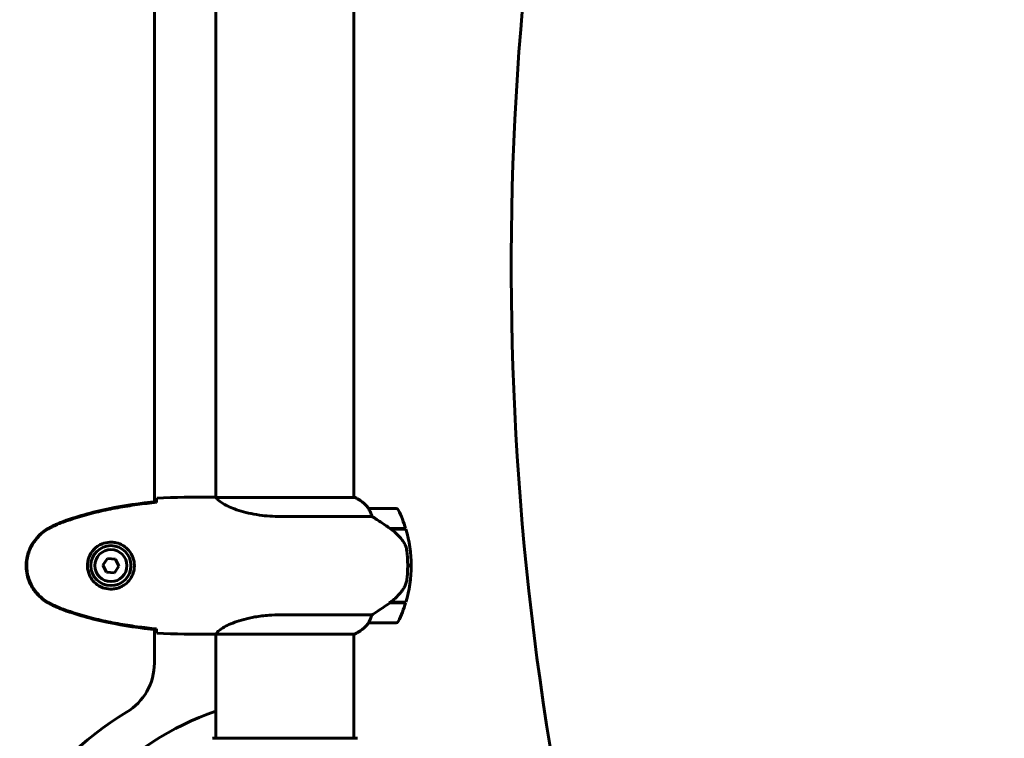
# Model space of a CAD drawing. Units: millimetres. Extents: x 10804 to 18717, y 5632 to 17543.
# Drawn here: x 14901 to 15331, y 15601 to 15915 of the extents above; entities that cross this region are included whole.
import ezdxf

# ---------------------------------------------------------------- set-up
doc = ezdxf.new("R2010")
doc.units = ezdxf.units.MM
doc.header["$LTSCALE"] = 70
doc.layers.add('Widoczne (ISO)', color=7, linetype='Continuous', lineweight=60)

msp = doc.modelspace()

# ---------------------------------------------------------------- linework, layer by layer
at = {"layer": 'Widoczne (ISO)'}
for p, q in [((14959.82, 15704.01), (14959.82, 15988.17)), ((14986.67, 15986.17), (14986.67, 15705.94)), ((15046.97, 15986.18), (15046.97, 15705.81)), ((14984.37, 15706.09), (14986.12, 15706.09)), ((15047.52, 15705.81), (14986.96, 15705.81)), ((15047.23, 15705.99), (15046.97, 15705.99)), ((15065.47, 15701.09), (15053.47, 15701.09)), ((15015.02, 15697.57), (15054.87, 15697.57)), ((15062.76, 15692.29), (15069.58, 15692.29)), ((15063.02, 15692.29), (15063.02, 15692.11)), ((15063.05, 15692.09), (15069.64, 15692.09)), ((15063.22, 15692.29), (15063.22, 15692.09)), ((15063.84, 15692.09), (15063.84, 15692.29)), ((15064.01, 15692.29), (15064.01, 15692.09)), ((15064.27, 15692.29), (15064.27, 15692.09)), ((15064.49, 15692.09), (15064.49, 15692.29)), ((15064.49, 15692.29), (15064.49, 15692.09)), ((14939.29, 15679.2), (14937.36, 15676.32)), ((14942.75, 15678.96), (14939.29, 15679.2)), ((14944.27, 15675.85), (14942.75, 15678.96)), ((14937.36, 15676.32), (14938.88, 15673.21)), ((14942.34, 15672.97), (14944.27, 15675.85)), ((15071.97, 15676.09), (15070.47, 15676.09)), ((15070.47, 15676.09), (15071.97, 15676.09)), ((14938.88, 15673.21), (14942.34, 15672.97)), ((15062.76, 15659.89), (15062.57, 15659.89)), ((15069.58, 15659.89), (15062.76, 15659.89)), ((15069.64, 15660.09), (15062.86, 15660.09)), ((15063.02, 15660.09), (15063.02, 15659.89)), ((15063.22, 15660.09), (15063.22, 15659.89)), ((15063.84, 15659.89), (15063.84, 15660.09)), ((15064.01, 15660.09), (15064.01, 15659.89)), ((15064.27, 15660.09), (15064.27, 15659.89)), ((15064.49, 15659.89), (15064.49, 15660.09)), ((15064.49, 15660.09), (15064.49, 15659.89)), ((15054.87, 15654.6), (15015.02, 15654.6)), ((14959.82, 15633.48), (14959.82, 15648.17)), ((15053.47, 15651.09), (15065.47, 15651.09)), ((14984.37, 15646.09), (14986.12, 15646.09)), ((14986.67, 15646.17), (14986.67, 15600.68)), ((14986.72, 15646.18), (15047.23, 15646.18)), ((15046.97, 15646.18), (15046.97, 15600.68)), ((15048.12, 15600.68), (14985.52, 15600.68))]:
    msp.add_line(p, q, dxfattribs=at)
for radius in [8.75, 7]:
    msp.add_circle((14940.82, 15676.09), radius, dxfattribs=at)
for centre, radius, start, end in [((16414.53, 15806.52), 1298.86, 168.01374, 195.82103), ((15047.52, 15705.59), 0.5, 125.3151, 153.6624), ((15040.73, 15691.37), 16, 37.3693, 66.0245), ((15047.52, 15705.31), 0.5, 64.0172, 90), ((15040.73, 15691.37), 16, 37.3693, 64.0172), ((15053.47, 15700.09), 1, 90, 91.4176), ((15065.47, 15700.09), 1, 25.8148, 90), ((15015.85, 15676.09), 56.11, 16.7801, 25.8148), ((15015.85, 15676.09), 56.11, 0, 16.567), ((15015.85, 15676.09), 56.11, 343.433, 0), ((15052.02, 15676.09), 20, 354.9506, 5.0494), ((15015.85, 15676.09), 56.11, 334.1852, 343.2199), ((15040.73, 15660.8), 16, 293.9755, 322.6307), ((15040.73, 15660.8), 16, 295.9828, 322.6307), ((15053.47, 15652.09), 1, 268.5824, 270), ((15065.47, 15652.09), 1, 270, 334.1852), ((14934.82, 15633.48), 25, 300.8305, 0), ((15016.82, 15496.09), 135, 120.8305, 149.1069), ((15026.32, 15496.59), 122.5, 108.8852, 165.993), ((14985.52, 15599.68), 1, 90, 110.8133), ((15048.12, 15599.68), 1, 69.1867, 90)]:
    msp.add_arc(centre, radius, start, end, dxfattribs=at)
msp.add_ellipse((15061.25, 15660.54), major_axis=(-12.43, -8.81), ratio=0.085302, start_param=1.617054, end_param=1.638925, dxfattribs=at)
for points, degree, knots in [([(15818.18, 15548.28), (15803.42, 15574.86), (15735.8, 15698.6), (15619.93, 15923.2), (15499.68, 16168.93), (15307.69, 16254.07), (15168.58, 16210.37)], 4, [-0.3838721, -0.3838721, -0.3838721, -0.3838721, -0.3838721, -0.3456887, -0.203122, -0.0245741, -0.0245741, -0.0245741, -0.0245741, -0.0245741]), ([(14960.72, 15704.1), (14953.69, 15703.37), (14946.63, 15702.36), (14932.63, 15699.45), (14925.62, 15697.53), (14918.86, 15694.98)], 3, [0.03904, 0.03904, 0.03904, 0.03904, 2.160856, 2.160856, 4.32787, 4.32787, 4.32787, 4.32787]), ([(14960.72, 15703.78), (14957.9, 15703.49), (14955.07, 15703.15), (14949.41, 15702.37), (14946.59, 15701.92), (14940.96, 15700.9), (14938.15, 15700.32), (14932.58, 15699.02), (14929.82, 15698.29), (14924.34, 15696.65), (14921.63, 15695.75), (14918.95, 15694.75)], 3, [5.523572, 5.523572, 5.523572, 5.523572, 6.373336, 6.373336, 7.223204, 7.223204, 8.073072, 8.073072, 8.92294, 8.92294, 9.772808, 9.772808, 9.772808, 9.772808]), ([(14960.72, 15703.77), (14960.72, 15703.85), (14960.72, 15703.93), (14960.72, 15704.04), (14960.72, 15704.07), (14960.72, 15704.1)], 3, [0.017728, 0.017728, 0.017728, 0.017728, 0.1537298, 0.1537298, 0.2045095, 0.2045095, 0.2045095, 0.2045095]), ([(14960.73, 15704.04), (14960.74, 15704.27), (14960.75, 15704.49), (14960.78, 15705.08), (14960.8, 15705.39), (14960.82, 15705.62)], 3, [9.0036319, 9.0036319, 9.0036319, 9.0036319, 9.2941564, 9.2941564, 9.8897117, 9.8897117, 9.8897117, 9.8897117]), ([(14987.03, 15705.81), (14986.96, 15705.83), (14986.89, 15705.86), (14986.75, 15705.91), (14986.67, 15705.93), (14986.54, 15705.98), (14986.48, 15706), (14986.39, 15706.03), (14986.35, 15706.04), (14986.29, 15706.06), (14986.28, 15706.06), (14986.23, 15706.08), (14986.22, 15706.09), (14986.12, 15706.09)], 3, [9.0270792, 9.0270792, 9.0270792, 9.0270792, 9.1268237, 9.1268237, 9.259591, 9.259591, 9.3923584, 9.3923584, 9.5251257, 9.5251257, 9.5915094, 9.5915094, 9.6578931, 9.6578931, 9.6578931, 9.6578931]), ([(14986.67, 15706), (14986.42, 15706.06), (14986.24, 15706.09), (14986.12, 15706.09), (14986.12, 15706.09), (14986.12, 15706.09)], 3, [2.936644, 2.936644, 2.936644, 2.936644, 3.1347187, 3.1347187, 3.136385, 3.136385, 3.136385, 3.136385]), ([(14986.94, 15705.81), (14986.93, 15705.81), (14986.93, 15705.81), (14986.93, 15705.81), (14986.92, 15705.81), (14986.91, 15705.81), (14986.9, 15705.8), (14986.88, 15705.8), (14986.87, 15705.79), (14986.85, 15705.78), (14986.86, 15705.77), (14986.86, 15705.76), (14986.86, 15705.76), (14986.86, 15705.76)], 3, [-0.6769435, -0.6769435, -0.6769435, -0.6769435, -0.6754271, -0.6754271, -0.6691157, -0.6691157, -0.6591481, -0.6591481, -0.6186601, -0.6186601, -0.5430404, -0.5430404, -0.5428072, -0.5428072, -0.5428072, -0.5428072]), ([(15015.02, 15697.57), (15011.83, 15697.57), (15008.68, 15697.79), (15002.35, 15698.68), (14999.29, 15699.39), (14994.09, 15701.05), (14992.02, 15701.97), (14989.06, 15703.62), (14988.14, 15704.33), (14987.2, 15705.26), (14986.99, 15705.55), (14986.86, 15705.76)], 3, [0.155968, 0.155968, 0.155968, 0.155968, 1.115261, 1.115261, 2.198537, 2.198537, 3.266815, 3.266815, 4.24236, 4.24236, 4.896886, 4.896886, 4.896886, 4.896886]), ([(15053.66, 15700.52), (15053.61, 15700.63), (15053.54, 15700.77), (15053.43, 15701.01), (15053.43, 15701.06), (15053.43, 15701.08), (15053.44, 15701.08), (15053.44, 15701.09), (15053.44, 15701.09), (15053.44, 15701.09)], 3, [0, 0, 0, 0, 0.0649331, 0.0649331, 0.1383366, 0.1383366, 0.1704192, 0.1704192, 0.1962839, 0.1962839, 0.1962839, 0.1962839]), ([(15054.87, 15697.57), (15054.72, 15698.08), (15054.55, 15698.55), (15054.13, 15699.58), (15053.88, 15700.1), (15053.66, 15700.52)], 3, [0.0001663, 0.0001663, 0.0001663, 0.0001663, 0.190884, 0.190884, 0.4484016, 0.4484016, 0.4484016, 0.4484016]), ([(15063.05, 15692.09), (15061.75, 15693.01), (15060.41, 15693.94), (15058.39, 15695.29), (15057.68, 15695.76), (15056.24, 15696.7), (15055.52, 15697.16), (15054.87, 15697.57)], 3, [0, 0, 0, 0, 0.481827, 0.481827, 0.74882, 0.74882, 1.050013, 1.050013, 1.050013, 1.050013]), ([(14913.38, 15692.39), (14911.23, 15691.15), (14909.34, 15689.53), (14906.26, 15685.64), (14905.12, 15683.41), (14903.81, 15678.7), (14903.63, 15676.28), (14904.2, 15671.51), (14904.95, 15669.21), (14907, 15665.53), (14908.1, 15664.08), (14910.59, 15661.63), (14911.93, 15660.62), (14913.38, 15659.78)], 3, [0.03914, 0.03914, 0.03914, 0.03914, 0.785446, 0.785446, 1.53395, 1.53395, 2.25925, 2.25925, 2.981422, 2.981422, 3.528263, 3.528263, 4.033004, 4.033004, 4.033004, 4.033004]), ([(14913.52, 15692.15), (14912.58, 15691.61), (14911.67, 15690.99), (14910.03, 15689.63), (14909.28, 15688.91), (14907.94, 15687.39), (14907.34, 15686.58), (14906.29, 15684.89), (14905.83, 15684.01), (14905.07, 15682.21), (14904.77, 15681.28), (14904.31, 15679.39), (14904.16, 15678.43), (14904.01, 15676.5), (14904.02, 15675.54), (14904.18, 15673.62), (14904.34, 15672.66), (14904.8, 15670.78), (14905.11, 15669.86), (14905.87, 15668.08), (14906.32, 15667.21), (14907.37, 15665.55), (14907.96, 15664.76), (14909.27, 15663.27), (14909.99, 15662.57), (14911.62, 15661.22), (14912.55, 15660.58), (14913.52, 15660.02)], 3, [0, 0, 0, 0, 0.309737, 0.309737, 0.601073, 0.601073, 0.885288, 0.885288, 1.162586, 1.162586, 1.437627, 1.437627, 1.709863, 1.709863, 1.980965, 1.980965, 2.253779, 2.253779, 2.525671, 2.525671, 2.801201, 2.801201, 3.078831, 3.078831, 3.362527, 3.362527, 3.680704, 3.680704, 3.680704, 3.680704]), ([(14918.86, 15694.98), (14917.9, 15694.63), (14916.96, 15694.22), (14915.13, 15693.35), (14914.25, 15692.89), (14913.38, 15692.39)], 3, [0.0001517, 0.0001517, 0.0001517, 0.0001517, 0.3070421, 0.3070421, 0.6062661, 0.6062661, 0.6062661, 0.6062661]), ([(14918.95, 15694.75), (14918.57, 15694.61), (14918.2, 15694.46), (14917.45, 15694.15), (14917.09, 15693.98), (14916.35, 15693.65), (14915.99, 15693.47), (14915.28, 15693.11), (14914.92, 15692.93), (14914.21, 15692.55), (14913.87, 15692.35), (14913.52, 15692.15)], 3, [0, 0, 0, 0, 0.1171077, 0.1171077, 0.2342154, 0.2342154, 0.351323, 0.351323, 0.4684307, 0.4684307, 0.5855384, 0.5855384, 0.5855384, 0.5855384]), ([(15068.61, 15686.52), (15068.25, 15687.03), (15067.86, 15687.54), (15066.13, 15689.6), (15064.64, 15690.95), (15063.05, 15692.09)], 3, [0.5724832, 0.5724832, 0.5724832, 0.5724832, 0.6422282, 0.6422282, 0.8608733, 0.8608733, 0.8608733, 0.8608733]), ([(14941.19, 15686.33), (14941.87, 15686.3), (14942.54, 15686.21), (14944.21, 15685.82), (14945.16, 15685.43), (14946.54, 15684.61), (14947.01, 15684.27), (14948.32, 15683.16), (14949.08, 15682.27), (14950.12, 15680.46), (14950.47, 15679.66), (14951.02, 15677.64), (14951.13, 15676.39), (14950.93, 15674.15), (14950.69, 15673.16), (14949.92, 15671.25), (14949.38, 15670.37), (14948.1, 15668.8), (14947.35, 15668.13), (14946.05, 15667.26), (14945.56, 15666.98), (14944.51, 15666.51), (14943.97, 15666.32), (14942.76, 15666), (14942.09, 15665.89), (14940.26, 15665.79), (14939.08, 15665.91), (14937.09, 15666.5), (14936.3, 15666.84), (14934.58, 15667.87), (14933.7, 15668.62), (14932.36, 15670.22), (14931.85, 15671.03), (14930.93, 15673.09), (14930.62, 15674.42), (14930.53, 15677.06), (14930.75, 15678.42), (14931.68, 15680.92), (14932.41, 15682.11), (14934.35, 15684.17), (14935.62, 15685.04), (14938.06, 15686.03), (14939.19, 15686.26), (14940.58, 15686.34), (14940.89, 15686.34), (14941.19, 15686.33)], 3, [-6.909916, -6.909916, -6.909916, -6.909916, -6.678187, -6.678187, -6.307421, -6.307421, -6.099272, -6.099272, -5.691755, -5.691755, -5.410793, -5.410793, -5.04443, -5.04443, -4.733913, -4.733913, -4.389128, -4.389128, -4.031248, -4.031248, -3.824879, -3.824879, -3.618512, -3.618512, -3.383004, -3.383004, -3.001582, -3.001582, -2.738223, -2.738223, -2.395647, -2.395647, -2.112934, -2.112934, -1.715272, -1.715272, -1.315068, -1.315068, -0.909692, -0.909692, -0.460238, -0.460238, -0.101058, -0.101058, 0, 0, 0, 0]), ([(15068.61, 15686.52), (15068.99, 15685.97), (15069.31, 15685.36), (15069.82, 15684), (15069.99, 15683.27), (15070.08, 15682.49)], 3, [0, 0, 0, 0, 0.2223532, 0.2223532, 0.4551306, 0.4551306, 0.4551306, 0.4551306]), ([(15070.16, 15670.4), (15070.18, 15670.57), (15070.2, 15670.76), (15070.25, 15671.28), (15070.28, 15671.64), (15070.34, 15672.45), (15070.37, 15672.88), (15070.42, 15673.83), (15070.44, 15674.33), (15070.46, 15675.26), (15070.47, 15675.68), (15070.47, 15676.09), (15070.47, 15676.35), (15070.46, 15676.63), (15070.45, 15677.32), (15070.44, 15677.73), (15070.42, 15678.33), (15070.41, 15678.54), (15070.38, 15679.14), (15070.36, 15679.49), (15070.32, 15680.09), (15070.3, 15680.34), (15070.25, 15680.93), (15070.22, 15681.23), (15070.16, 15681.78), (15070.14, 15682.01), (15070.1, 15682.31), (15070.09, 15682.41), (15070.08, 15682.49)], 3, [6.914575, 6.914575, 6.914575, 6.914575, 7.025602, 7.025602, 7.185634, 7.185634, 7.334276, 7.334276, 7.470354, 7.470354, 7.570079, 7.570079, 7.570079, 7.635772, 7.635772, 7.74088, 7.74088, 7.801274, 7.801274, 7.91791, 7.91791, 8.016058, 8.016058, 8.170389, 8.170389, 8.327265, 8.327265, 8.406835, 8.406835, 8.406835, 8.406835]), ([(15068.81, 15666.34), (15068.96, 15666.57), (15069.1, 15666.82), (15069.35, 15667.33), (15069.47, 15667.59), (15069.67, 15668.13), (15069.76, 15668.4), (15069.92, 15668.96), (15069.98, 15669.24), (15070.09, 15669.82), (15070.13, 15670.11), (15070.16, 15670.4)], 3, [0, 0, 0, 0, 0.0831461, 0.0831461, 0.1662923, 0.1662923, 0.2494384, 0.2494384, 0.3325845, 0.3325845, 0.4157306, 0.4157306, 0.4157306, 0.4157306]), ([(15062.85, 15660.08), (15063.33, 15660.43), (15063.8, 15660.79), (15064.71, 15661.55), (15065.15, 15661.95), (15065.99, 15662.76), (15066.39, 15663.18), (15067.15, 15664.05), (15067.51, 15664.49), (15068.19, 15665.4), (15068.51, 15665.87), (15068.81, 15666.34)], 3, [0, 0, 0, 0, 0.1751235, 0.1751235, 0.3502469, 0.3502469, 0.5253704, 0.5253704, 0.7004938, 0.7004938, 0.8756173, 0.8756173, 0.8756173, 0.8756173]), ([(14913.38, 15659.78), (14914.25, 15659.29), (14915.13, 15658.82), (14916.96, 15657.95), (14917.9, 15657.54), (14918.86, 15657.19)], 3, [0.0059124, 0.0059124, 0.0059124, 0.0059124, 0.3050797, 0.3050797, 0.6119118, 0.6119118, 0.6119118, 0.6119118]), ([(14913.52, 15660.02), (14913.87, 15659.82), (14914.21, 15659.62), (14914.92, 15659.24), (14915.28, 15659.06), (14915.99, 15658.7), (14916.35, 15658.52), (14917.09, 15658.19), (14917.45, 15658.03), (14918.2, 15657.71), (14918.57, 15657.56), (14918.95, 15657.42)], 3, [0, 0, 0, 0, 0.1171077, 0.1171077, 0.2342154, 0.2342154, 0.351323, 0.351323, 0.4684307, 0.4684307, 0.5855384, 0.5855384, 0.5855384, 0.5855384]), ([(14918.86, 15657.19), (14925.62, 15654.64), (14932.63, 15652.72), (14946.63, 15649.81), (14953.69, 15648.8), (14960.72, 15648.07)], 3, [0.000151, 0.000151, 0.000151, 0.000151, 2.167015, 2.167015, 4.288732, 4.288732, 4.288732, 4.288732]), ([(14918.95, 15657.42), (14921.63, 15656.42), (14924.34, 15655.52), (14929.82, 15653.89), (14932.58, 15653.16), (14938.15, 15651.85), (14940.96, 15651.27), (14946.59, 15650.25), (14949.41, 15649.8), (14955.07, 15649.02), (14957.9, 15648.69), (14960.72, 15648.4)], 3, [0, 0, 0, 0, 0.849868, 0.849868, 1.699736, 1.699736, 2.549604, 2.549604, 3.399472, 3.399472, 4.249236, 4.249236, 4.249236, 4.249236]), ([(15054.87, 15654.6), (15055.18, 15654.8), (15055.51, 15655), (15056.98, 15655.95), (15058.25, 15656.78), (15060.62, 15658.38), (15061.7, 15659.13), (15062.76, 15659.89)], 3, [-2.553905, -2.553905, -2.553905, -2.553905, -2.410923, -2.410923, -1.933986, -1.933986, -1.54469, -1.54469, -1.54469, -1.54469]), ([(14986.72, 15646.18), (14986.81, 15646.32), (14986.97, 15646.64), (14987.75, 15647.47), (14988.29, 15647.95), (14990.49, 15649.44), (14992.5, 15650.46), (14997.36, 15652.24), (15000.35, 15653.06), (15005.69, 15653.99), (15007.77, 15654.25), (15011.59, 15654.54), (15013.3, 15654.6), (15015.02, 15654.6)], 3, [0.437394, 0.437394, 0.437394, 0.437394, 1.335665, 1.335665, 2.108644, 2.108644, 3.44936, 3.44936, 4.840595, 4.840595, 5.656639, 5.656639, 6.296646, 6.296646, 6.296646, 6.296646]), ([(15053.66, 15651.65), (15053.84, 15651.98), (15054.03, 15652.37), (15054.45, 15653.35), (15054.68, 15653.95), (15054.87, 15654.6)], 3, [0, 0, 0, 0, 0.2028161, 0.2028161, 0.4461333, 0.4461333, 0.4461333, 0.4461333]), ([(14960.72, 15648.07), (14960.72, 15648.1), (14960.72, 15648.13), (14960.72, 15648.24), (14960.72, 15648.32), (14960.72, 15648.4)], 3, [0.1024049, 0.1024049, 0.1024049, 0.1024049, 0.1531841, 0.1531841, 0.2891864, 0.2891864, 0.2891864, 0.2891864]), ([(14960.82, 15646.55), (14960.8, 15646.78), (14960.78, 15647.09), (14960.75, 15647.68), (14960.74, 15647.9), (14960.73, 15648.13)], 3, [34.7828406, 34.7828406, 34.7828406, 34.7828406, 35.3783959, 35.3783959, 35.6691337, 35.6691337, 35.6691337, 35.6691337]), ([(15053.44, 15651.09), (15053.44, 15651.09), (15053.44, 15651.09), (15053.43, 15651.1), (15053.42, 15651.11), (15053.45, 15651.21), (15053.48, 15651.27), (15053.55, 15651.43), (15053.6, 15651.53), (15053.66, 15651.65)], 3, [0, 0, 0, 0, 0.0892681, 0.0892681, 0.2434802, 0.2434802, 0.344433, 0.344433, 0.4329441, 0.4329441, 0.4329441, 0.4329441]), ([(14986.72, 15646.18), (14986.45, 15646.12), (14986.25, 15646.09), (14986.12, 15646.09), (14986.12, 15646.09), (14986.12, 15646.09)], 3, [2.9230718, 2.9230718, 2.9230718, 2.9230718, 3.1347187, 3.1347187, 3.136385, 3.136385, 3.136385, 3.136385])]:
    msp.add_open_spline(points, degree=degree, knots=knots, dxfattribs=at)
for points in [[(14960.72, 15703.75), (14960.73, 15703.85), (14960.73, 15703.95), (14960.73, 15704.04)], [(14960.82, 15705.62), (14968.91, 15706.01), (14976.88, 15706.09), (14984.37, 15706.09)], [(14984.37, 15706.09), (14976.88, 15706.09), (14968.91, 15706.01), (14960.82, 15705.62)], [(14986.94, 15705.81), (14986.94, 15705.81), (14986.95, 15705.81), (14986.96, 15705.81)], [(14960.73, 15648.13), (14960.73, 15648.23), (14960.73, 15648.32), (14960.72, 15648.43)], [(14984.37, 15646.09), (14976.88, 15646.09), (14968.91, 15646.17), (14960.82, 15646.55)], [(14960.82, 15646.55), (14968.91, 15646.17), (14976.88, 15646.09), (14984.37, 15646.09)]]:
    msp.add_open_spline(points, degree=3, dxfattribs=at)

doc.saveas('drawing.dxf')
